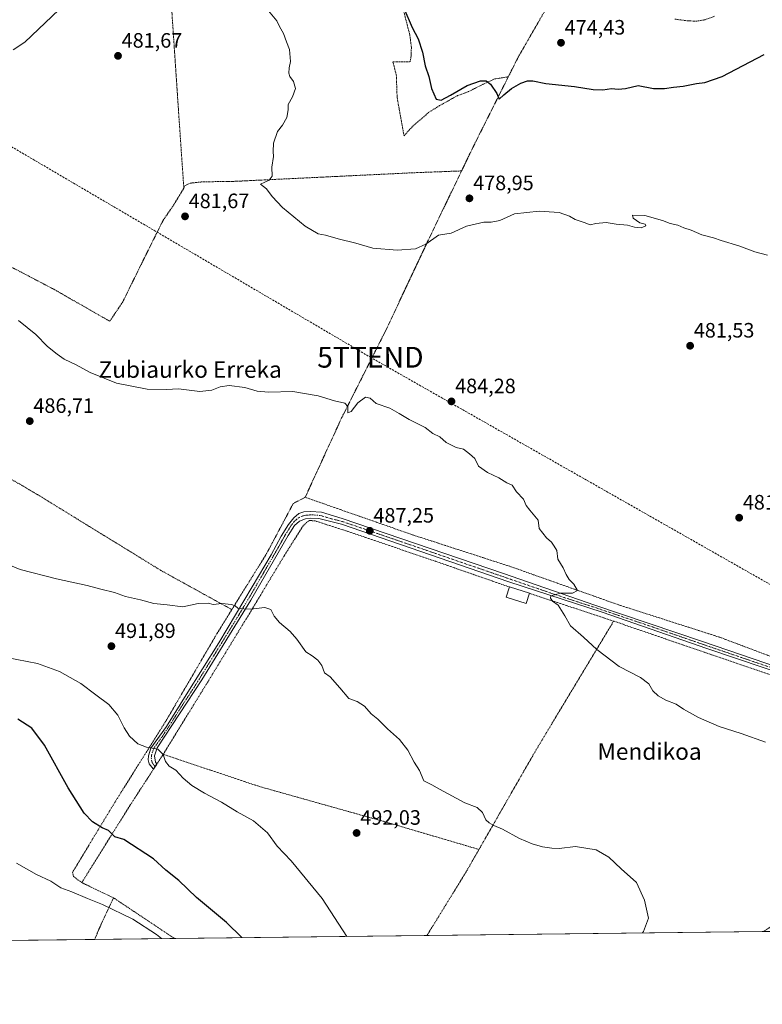
# Model space of a CAD drawing. Units: metres. Extents: x 579889 to 583320, y 4752031 to 4754384.
# Drawn here: x 582512 to 582869, y 4752031 to 4752504 of the extents above; entities that cross this region are included whole.
import ezdxf
from ezdxf.enums import TextEntityAlignment as Align

# ---------------------------------------------------------------- set-up
doc = ezdxf.new("R2010")
doc.units = ezdxf.units.M
doc.header["$MEASUREMENT"] = 0
for name, pattern in [('TRAZO_Y_PUNTO', [1, 0.5, -0.25, 0, -0.25]), ('TRAZOS', [0.75, 0.5, -0.25]), ('TRAZOSX2', [1.5, 1, -0.5])]:
    doc.linetypes.add(name, pattern=pattern)
doc.layers.get('0').update_dxf_attribs({"lineweight": 5})
for name, color, linetype, lineweight in [('Alambrada', 19, 'TRAZOS', 0), ('Camino', 19, 'Continuous', 0), ('Camino Cxs', 19, 'Continuous', 0), ('Camino eje', 39, 'TRAZO_Y_PUNTO', 13), ('Carátula', 7, 'Continuous', 5), ('Comarca CxS', 133, 'Continuous', 0), ('Comunidad Autónoma CxS', 142, 'Continuous', 0), ('Conducción de hidrocarburos lineal', 6, 'TRAZOSX2', 0), ('Curva de nivel maestra', 36, 'Continuous', 30), ('Curva de nivel normal', 36, 'Continuous', 0), ('Edificación ligera', 1, 'Continuous', 0), ('Edificación ligera Cxs', 1, 'Continuous', 0), ('Municipio CxS', 142, 'Continuous', 0), ('Prado', 92, 'Continuous', 0), ('Prado CxS', 92, 'Continuous', 0), ('Provincia CxS', 1, 'Continuous', 0), ('Punto de cota en terreno', 7, 'Continuous', 0), ('Rótulo de punto de cota en terreno', 19, 'Continuous', 0), ('Texto cartográfico', 19, 'Continuous', 0), ('Torre de tendido puntual', 7, 'Continuous', 0)]:
    doc.layers.add(name, color=color, linetype=linetype, lineweight=lineweight)
doc.styles.add('Arial', font='txt', dxfattribs={"height": 0.2})

# ---------------------------------------------------------------- blocks, each defined once
blk = doc.blocks.new('*U164')
at = {"layer": 'Prado CxS', "color": 92, "linetype": 'Continuous', "lineweight": 0}
blk.add_polyline3d([(582896.45, 4752065.98, 486.9), (582341.25, 4752059.39, 528.96)], dxfattribs=at)
blk = doc.blocks.new('*U166')
at = {"layer": 'Curva de nivel normal', "color": 36, "linetype": 'Continuous', "lineweight": 0}
blk.add_polyline3d([(582580.43, 4752062.23, 505), (582578.01, 4752064.15, 505), (582566.55, 4752071.59, 505), (582551.95, 4752078.63, 505), (582544.77, 4752081.45, 505), (582537.33, 4752084.68, 505), (582531.94, 4752086.62, 505), (582527.18, 4752089.86, 505), (582520.33, 4752093, 505), (582510.66, 4752098.56, 505)], dxfattribs=at)
blk = doc.blocks.new('*U182')
at = {"layer": 'Curva de nivel normal', "color": 36, "linetype": 'Continuous', "lineweight": 0}
blk.add_polyline3d([(582502.82, 4752243.64, 490), (582512.49, 4752239.72, 490), (582529.95, 4752235.24, 490), (582544.66, 4752232.08, 490), (582551.28, 4752230.26, 490), (582557.73, 4752228.62, 490), (582563.03, 4752226.74, 490), (582570.27, 4752225.07, 490), (582576.69, 4752223.4, 490), (582583.07, 4752222.75, 490), (582590.6, 4752221.76, 490), (582598.1, 4752223.35, 490), (582602.79, 4752223.54, 490), (582605.22, 4752222.91, 490), (582609.41, 4752223.32, 490), (582613.99, 4752222.92, 490), (582615.89, 4752222.18, 490), (582617.19, 4752221.06, 490), (582620.07, 4752220.71, 490), (582623.21, 4752220.56, 490), (582630.09, 4752221.37, 490), (582633.06, 4752220.45, 490), (582634.59, 4752217.2, 490), (582637.14, 4752214.16, 490), (582642.23, 4752209.91, 490), (582645.49, 4752206.17, 490), (582649.84, 4752200.13, 490), (582652.8, 4752198.23, 490), (582655.53, 4752196.15, 490), (582657.45, 4752193.52, 490), (582658.88, 4752190.07, 490), (582661.54, 4752188.05, 490), (582666.24, 4752182.87, 490), (582670.46, 4752177.72, 490), (582674.54, 4752176.18, 490), (582678.09, 4752174.01, 490), (582681.24, 4752170.26, 490), (582684.43, 4752167.78, 490), (582689.06, 4752163.08, 490), (582694.95, 4752157.97, 490), (582698.83, 4752152.85, 490), (582701.9, 4752147.03, 490), (582704.45, 4752143, 490), (582706.6, 4752138.03, 490), (582710.41, 4752136.16, 490), (582714.14, 4752134.06, 490), (582726.32, 4752127.51, 490), (582732.26, 4752125.32, 490), (582734.82, 4752122.83, 490), (582736.35, 4752119.36, 490), (582737.96, 4752117.97, 490), (582740.19, 4752116.54, 490), (582744.44, 4752114.79, 490), (582752.64, 4752110.44, 490), (582758.65, 4752107.8, 490), (582763.72, 4752106.32, 490), (582768.18, 4752105.72, 490), (582771.72, 4752105.53, 490), (582779.52, 4752106.54, 490), (582789.53, 4752104.88, 490), (582795.58, 4752101.41, 490), (582801.43, 4752095.79, 490), (582808.89, 4752089.24, 490), (582812.79, 4752080.74, 490), (582814.62, 4752072.12, 490), (582812.25, 4752065.72, 490), (582811.7, 4752064.97, 490)], dxfattribs=at)
blk = doc.blocks.new('*U205')
at = {"layer": 'Curva de nivel normal', "color": 36, "linetype": 'Continuous', "lineweight": 0}
blk.add_polyline3d([(582669.47, 4752063.28, 495), (582657.67, 4752081.52, 495), (582642.69, 4752099.65, 495), (582636.09, 4752106.69, 495), (582631.38, 4752113.07, 495), (582624.58, 4752118.86, 495), (582616.83, 4752123.16, 495), (582609.3, 4752127.83, 495), (582601.16, 4752132.14, 495), (582595, 4752135.86, 495), (582590.78, 4752139.38, 495), (582587.31, 4752143.16, 495), (582584.14, 4752145.13, 495), (582582.36, 4752147.35, 495), (582581.26, 4752150.8, 495), (582578.6, 4752153.32, 495), (582573.19, 4752154.27, 495), (582568.98, 4752155.96, 495), (582565.07, 4752159.54, 495), (582562.48, 4752163.6, 495), (582559.46, 4752169.67, 495), (582555.05, 4752174.86, 495), (582548.81, 4752179.36, 495), (582541.59, 4752184.94, 495), (582531.32, 4752190.67, 495), (582520.76, 4752194.44, 495), (582505.86, 4752197.42, 495)], dxfattribs=at)
blk = doc.blocks.new('*U219')
at = {"layer": 'Curva de nivel maestra', "color": 36, "linetype": 'Continuous', "lineweight": 30}
blk.add_polyline3d([(582619.02, 4752062.69, 500), (582611.66, 4752069.91, 500), (582597.23, 4752082.03, 500), (582588.77, 4752090.13, 500), (582582.52, 4752095.16, 500), (582576.54, 4752100.56, 500), (582562.31, 4752109.81, 500), (582558.01, 4752111.2, 500), (582554.87, 4752114.13, 500), (582551.94, 4752115.54, 500), (582547.22, 4752118.4, 500), (582543.25, 4752122.47, 500), (582535.53, 4752134.77, 500), (582524.19, 4752155.26, 500), (582517.97, 4752163.44, 500), (582511.34, 4752167.71, 500)], dxfattribs=at)
blk = doc.blocks.new('5PATER')
at = {"layer": 'Carátula', "linetype": 'Continuous', "lineweight": 5}
h = blk.add_hatch(color=250, dxfattribs=at)
edge = h.paths.add_edge_path()
edge.add_ellipse((0, 0.01), major_axis=(-1.33, -1.34), ratio=0.999422, start_angle=0, end_angle=360)
blk = doc.blocks.new('5TTEND')
blk.add_text('5TTEND', height=10).set_placement((0, 0), align=Align.MIDDLE_CENTER)

msp = doc.modelspace()

# ---------------------------------------------------------------- linework, layer by layer
at = {"layer": 'Alambrada', "color": 19, "linetype": 'TRAZOS', "lineweight": 0}
for points in [[(582583.94, 4752538.81, 480.03), (582585.46, 4752506.82, 480.94), (582588.55, 4752460.74, 483.33), (582591.14, 4752423.05, 483.3)], [(582774.3, 4752524.82, 473.56), (582752.07, 4752486.25, 475), (582747.21, 4752476.58, 474.78)], [(582747.21, 4752476.58, 474.78), (582740.78, 4752475.61, 474.89), (582734.94, 4752472.97, 475.87), (582728.03, 4752469.46, 476.48), (582722.82, 4752467.54, 476.47), (582714.14, 4752462.74, 476.24), (582709.03, 4752459.53, 476.56), (582701.43, 4752453.05, 476.67), (582697.06, 4752448.25, 476.79), (582693.74, 4752466.58, 477.99), (582693.35, 4752477.38, 478.39), (582691.71, 4752483.77, 478.2), (582699.98, 4752483.85, 476.98), (582700.51, 4752486.65, 476.48), (582700.58, 4752490.89, 476.76), (582699.82, 4752496.73, 477.23), (582696.42, 4752510.01, 476.54)], [(582846.43, 4752505.69, 475), (582841.82, 4752504.01, 474.79), (582838.07, 4752503.38, 474.05), (582833.71, 4752503.46, 473.88), (582827.3, 4752504.33, 473.91)], [(582747.21, 4752476.58, 474.78), (582730.14, 4752442.57, 479.49), (582724.74, 4752431.35, 481.69)], [(582724.74, 4752431.35, 481.69), (582700.62, 4752430.42, 476.97), (582615.71, 4752426.34, 480.61), (582600.03, 4752426.09, 481.08), (582594.26, 4752425.46, 481.38), (582591.55, 4752424.26, 483.54), (582591.14, 4752423.05, 483.3)], [(582724.74, 4752431.35, 481.69), (582708.26, 4752397.13, 481.49), (582688.19, 4752354.49, 485.07), (582667.03, 4752312.57, 490.51), (582649.51, 4752274.42, 499.91)], [(582591.14, 4752423.05, 483.3), (582585.78, 4752414.25, 484.12), (582581.14, 4752407.54, 483.16), (582572.19, 4752389.54, 482.52), (582561.74, 4752368.34, 485.36), (582555.51, 4752359.05, 486.67), (582529.1, 4752374.18, 484.09), (582510.03, 4752384.18, 485.83), (582504.35, 4752386.65, 484.36), (582501.19, 4752384.73, 490.34)], [(582468.39, 4752306.38, 493.18), (582520.91, 4752275.63, 488.01), (582580.14, 4752239.23, 489.22), (582614.23, 4752220.42, 490.33)], [(582649.51, 4752274.42, 499.91), (582643.78, 4752271.46, 500.12), (582630.98, 4752247.38, 488.76), (582614.23, 4752220.42, 490.33)], [(582649.51, 4752274.42, 499.91), (582701.74, 4752256.17, 487.2), (582747.94, 4752241.22, 486.1), (582800.67, 4752222.57, 484.24), (582849.1, 4752207.06, 483.21), (582901.34, 4752187.37, 482.87)], [(582747.71, 4752231.3, 486.4), (582711.19, 4752244.01, 486.69), (582669.75, 4752258.09, 487.61), (582654.14, 4752263.14, 487.83), (582651.59, 4752263.22, 497.45), (582650.3, 4752262.41, 495.75), (582648.46, 4752260.66, 491.45), (582639.35, 4752246.18, 490.42), (582622.82, 4752218.73, 495.13), (582603.19, 4752186.51, 499.62), (582581.21, 4752150.83, 496.03)], [(582757.39, 4752228.25, 486.17), (582797.86, 4752214.89, 484.16)], [(582614.23, 4752220.42, 490.33), (582607.14, 4752208.98, 490.72), (582582.5, 4752166.82, 493.67), (582558.82, 4752129.15, 498.37), (582537.57, 4752094.1, 503.51), (582538.14, 4752092.02, 503.65), (582542.05, 4752089.14, 504.19)], [(582797.86, 4752214.89, 484.16), (582760.05, 4752152.09, 488.09), (582733.1, 4752105.09, 490.77)], [(582870.01, 4752065.66, 485.86), (582872.73, 4752067.46, 485.92), (582880.89, 4752073.77, 485.25), (582885.85, 4752077.14, 484.99), (582892.3, 4752082.65, 484.9), (582898.69, 4752088.09, 484.7), (582911.57, 4752100.98, 484.59), (582921.69, 4752110.33, 484.16), (582929.1, 4752115.69, 483.99), (582932.17, 4752120.9, 484.44), (582933.53, 4752126.01, 485.34), (582934.46, 4752132.41, 483.06), (582936.98, 4752143.54, 486.46), (582940.82, 4752165.22, 496.27), (582894.53, 4752181.85, 483.16), (582844.94, 4752198.74, 483.39), (582797.86, 4752214.89, 484.16)], [(582581.21, 4752150.83, 496.03), (582565.49, 4752126.67, 499.46), (582542.05, 4752089.14, 504.19)], [(582581.21, 4752150.83, 496.03), (582627.42, 4752135.38, 493.91), (582687.53, 4752118.5, 492.76), (582733.1, 4752105.09, 490.77)], [(582733.1, 4752105.09, 490.77), (582727.3, 4752094.97, 491.28), (582708.11, 4752063.74, 493.36)], [(582542.05, 4752089.14, 504.19), (582557.3, 4752081.86, 506.2)], [(582557.3, 4752081.86, 506.2), (582550.1, 4752066.34, 507.57), (582548.32, 4752061.85, 508.51)], [(582557.3, 4752081.86, 506.2), (582586.62, 4752062.3, 504.14)]]:
    msp.add_polyline3d(points, dxfattribs=at)
at = {"layer": 'Camino', "color": 19, "linetype": 'Continuous', "lineweight": 0}
for points in [[(582576.47, 4752143.55, 495.73), (582576.34, 4752143.79, 495.73), (582574.46, 4752146.27, 495.67), (582573.94, 4752148.11, 495.5), (582574.1, 4752150.11, 495.32), (582575.22, 4752153.87, 494.96), (582582.78, 4752164.19, 493.83), (582592.34, 4752179.47, 492.57), (582607.99, 4752204.51, 490.8), (582624.07, 4752231.3, 489.41), (582633.07, 4752246.74, 488.75), (582638.03, 4752255.78, 488.34), (582641.47, 4752261.3, 488.04), (582644.03, 4752264.58, 487.9), (582646.39, 4752266.58, 487.87), (582648.91, 4752267.46, 487.78), (582652.11, 4752267.62, 487.71), (582657.31, 4752267.22, 487.62), (582667.27, 4752264.26, 487.46), (582744.87, 4752237.7, 485.88), (582788.87, 4752222.58, 484.48), (582840.62, 4752205.06, 483.31), (582889.3, 4752188.42, 483.03)], [(582958.95, 4752161.47, 483.11), (582956.5, 4752163.22, 483), (582932.78, 4752170.9, 482.81), (582884.02, 4752187.7, 483.07), (582842.62, 4752201.78, 483.33), (582792.35, 4752219.14, 484.26), (582747.47, 4752233.78, 485.55), (582666.95, 4752261.46, 487.52), (582656.07, 4752264.18, 487.72), (582652.07, 4752264.34, 487.8), (582649.59, 4752264.02, 487.88), (582646.75, 4752262.98, 488.01), (582644.39, 4752260.9, 488.08), (582641.27, 4752256.02, 488.35), (582623.43, 4752224.98, 489.72), (582599.75, 4752186.59, 492.06), (582578.38, 4752154.03, 494.91), (582577.02, 4752150.11, 495.31), (582577.54, 4752147.07, 495.49), (582578.2, 4752146.2, 495.49)], [(582578.2, 4752146.2, 495.49), (582576.47, 4752143.55, 495.73)]]:
    msp.add_polyline3d(points, dxfattribs=at)
at = {"layer": 'Camino Cxs', "color": 19, "linetype": 'Continuous', "lineweight": 0}
msp.add_polyline3d([(582884.02, 4752187.7, 483.07), (582842.62, 4752201.78, 483.33), (582792.35, 4752219.14, 484.26), (582747.47, 4752233.78, 485.55), (582666.95, 4752261.46, 487.52), (582656.07, 4752264.18, 487.72), (582652.07, 4752264.34, 487.8), (582649.59, 4752264.02, 487.88), (582646.75, 4752262.98, 488.01), (582644.39, 4752260.9, 488.08), (582641.27, 4752256.02, 488.35), (582623.43, 4752224.98, 489.72), (582599.75, 4752186.59, 492.06), (582578.38, 4752154.03, 494.91), (582577.02, 4752150.11, 495.31), (582577.54, 4752147.07, 495.49), (582578.2, 4752146.2, 495.49), (582576.47, 4752143.55, 495.73), (582576.34, 4752143.79, 495.73), (582574.46, 4752146.27, 495.67), (582573.94, 4752148.11, 495.5), (582574.1, 4752150.11, 495.32), (582575.22, 4752153.87, 494.96), (582582.78, 4752164.19, 493.83), (582592.34, 4752179.47, 492.57), (582607.99, 4752204.51, 490.8), (582624.07, 4752231.3, 489.41), (582633.07, 4752246.74, 488.75), (582638.03, 4752255.78, 488.34), (582641.47, 4752261.3, 488.04), (582644.03, 4752264.58, 487.9), (582646.39, 4752266.58, 487.87), (582648.91, 4752267.46, 487.78), (582652.11, 4752267.62, 487.71), (582657.31, 4752267.22, 487.62), (582667.27, 4752264.26, 487.46), (582744.87, 4752237.7, 485.88), (582788.87, 4752222.58, 484.48), (582840.62, 4752205.06, 483.31), (582889.3, 4752188.42, 483.03)], dxfattribs=at)
at = {"layer": 'Camino eje', "color": 39, "linetype": 'TRAZO_Y_PUNTO', "lineweight": 13}
msp.add_polyline3d([(582886.66, 4752188.06, 483.05), (582862.32, 4752196.38, 483.1), (582841.62, 4752203.42, 483.35), (582816.49, 4752212.1, 483.81), (582790.61, 4752220.86, 484.36), (582768.17, 4752228.18, 485.01), (582746.17, 4752235.74, 485.73), (582705.91, 4752249.58, 486.68), (582667.11, 4752262.86, 487.49), (582661.67, 4752264.22, 487.58), (582656.69, 4752265.7, 487.67), (582654.09, 4752265.9, 487.72), (582652.09, 4752265.98, 487.75), (582650.85, 4752265.82, 487.78), (582649.25, 4752265.74, 487.83), (582647.99, 4752265.3, 487.88), (582646.57, 4752264.78, 487.95), (582645.39, 4752263.78, 487.97), (582644.21, 4752262.74, 487.99), (582642.93, 4752261.1, 488.06), (582641.37, 4752258.66, 488.24), (582639.65, 4752255.9, 488.35), (582637.17, 4752251.38, 488.57), (582632.71, 4752243.62, 488.89), (582628.21, 4752235.9, 489.2), (582623.75, 4752228.14, 489.53), (582615.71, 4752214.75, 490.31), (582603.87, 4752195.55, 491.31), (582596.05, 4752183.03, 492.36), (582589.99, 4752173.81, 493.03), (582585.21, 4752166.17, 493.68), (582580.58, 4752159.11, 494.44), (582576.8, 4752153.95, 494.94), (582576.12, 4752151.99, 495.15), (582575.56, 4752150.11, 495.33), (582575.48, 4752149.11, 495.43), (582575.74, 4752147.59, 495.55), (582576, 4752146.67, 495.6), (582576.94, 4752145.43, 495.61), (582577.35, 4752144.89, 495.61)], dxfattribs=at)
at = {"layer": 'Comarca CxS', "color": 133, "linetype": 'Continuous', "lineweight": 0}
msp.add_polyline3d([(580624.8, 4752039.03, 493.06), (579917.42, 4752030.64, 516.61), (579890.43, 4754344.06, 555.25), (580133.94, 4754346.95, 532.61), (583290.13, 4754384.4, 731.17), (583318.25, 4752070.98, 492.61), (580624.8, 4752039.03, 493.06)], close=True, dxfattribs=at)
msp.add_polyline3d([(580624.8, 4752039.03, 493.06), (579917.42, 4752030.64, 516.61), (579890.43, 4754344.06, 555.25), (580133.94, 4754346.95, 532.61), (583290.13, 4754384.4, 731.17), (583318.25, 4752070.98, 492.61), (580624.8, 4752039.03, 493.06)], close=True, dxfattribs=at)
at = {"layer": 'Comunidad Autónoma CxS', "color": 142, "linetype": 'Continuous', "lineweight": 0}
msp.add_polyline3d([(583318.25, 4752070.98, 492.61), (579917.42, 4752030.64, 516.61), (579890.43, 4754344.06, 555.25), (583290.13, 4754384.4, 731.17), (583318.25, 4752070.98, 492.61)], close=True, dxfattribs=at)
msp.add_polyline3d([(583318.25, 4752070.98, 492.61), (579917.42, 4752030.64, 516.61), (579890.43, 4754344.06, 555.25), (583290.13, 4754384.4, 731.17), (583318.25, 4752070.98, 492.61)], close=True, dxfattribs=at)
at = {"layer": 'Conducción de hidrocarburos lineal', "color": 6, "linetype": 'TRAZOSX2', "lineweight": 0}
msp.add_polyline3d([(580939.74, 4752561.96, 469.77), (581118.65, 4752521.66, 468.98), (581362.98, 4752451.4, 468.46), (581538.8, 4752391.36, 468.82), (581651.02, 4752466.54, 467.66), (581690.93, 4752516.12, 468.06), (581709.69, 4752539.66, 467.85), (581718.44, 4752544.48, 467.84), (581876.81, 4752519.97, 471.1), (582120.62, 4752410.02, 468.41), (582210.78, 4752395.16, 466.92), (582421.45, 4752489.66, 466.76), (582482.3, 4752466.91, 476.4), (582506.91, 4752443.76, 482.55), (582680.87, 4752341.76, 483.8), (582919.44, 4752206.2, 481.93), (582981.89, 4752177.65, 483.09), (583081.11, 4752207.01, 481.48), (583273.25, 4752225.49, 477.74)], dxfattribs=at)
at = {"layer": 'Curva de nivel maestra', "color": 36, "linetype": 'Continuous', "lineweight": 30}
msp.add_polyline3d([(582696.91, 4752509.58, 475), (582700.95, 4752500.38, 475), (582703.9, 4752494.91, 475), (582706, 4752488.42, 475), (582707.26, 4752481.84, 475), (582709.02, 4752476.74, 475), (582710.21, 4752470.98, 475), (582712.53, 4752465.85, 475), (582714.99, 4752465.31, 475), (582719.48, 4752467.69, 475), (582727.42, 4752472.37, 475), (582733.88, 4752474.71, 475), (582736.58, 4752474.59, 475), (582738.65, 4752473, 475), (582741.71, 4752468.54, 475), (582742.87, 4752465.9, 475), (582744.98, 4752467.88, 475), (582748.7, 4752470.97, 475), (582753.18, 4752473.53, 475), (582756.47, 4752474.72, 475), (582759.05, 4752474.7, 475), (582765.18, 4752473.38, 475), (582779.05, 4752472, 475), (582788, 4752470.49, 475), (582792.74, 4752470.26, 475), (582796.83, 4752471.01, 475), (582799.98, 4752470.58, 475), (582803.56, 4752470.93, 475), (582809.67, 4752472.49, 475), (582817, 4752470.93, 475), (582822.34, 4752470.95, 475), (582826.67, 4752471.6, 475), (582831.34, 4752472.04, 475), (582837.78, 4752473.38, 475), (582841.76, 4752473.86, 475), (582850.11, 4752476.75, 475), (582870.34, 4752487.33, 475)], dxfattribs=at)
at = {"layer": 'Curva de nivel normal', "color": 36, "linetype": 'Continuous', "lineweight": 0}
for points in [[(582871.9, 4752390.85, 480), (582865.8, 4752392.52, 480), (582858.1, 4752395.27, 480), (582849.52, 4752397.91, 480), (582845.87, 4752399.22, 480), (582840.28, 4752400.64, 480), (582835.16, 4752402.84, 480), (582831.7, 4752404.05, 480), (582828.71, 4752405.23, 480), (582825.08, 4752406.11, 480), (582821.34, 4752407.52, 480), (582812.94, 4752409.96, 480), (582806.96, 4752410.09, 480), (582807.34, 4752408.6, 480), (582810.48, 4752406.35, 480), (582813.05, 4752405.72, 480), (582813.42, 4752405, 480), (582811.06, 4752403.91, 480), (582807.96, 4752404.31, 480), (582804.54, 4752405.31, 480), (582799.09, 4752405.78, 480), (582794.34, 4752406.51, 480), (582789.32, 4752406.1, 480), (582786.54, 4752405.42, 480), (582783.71, 4752406.53, 480), (582779.35, 4752407.91, 480), (582776.66, 4752409.59, 480), (582771.75, 4752411.4, 480), (582762.06, 4752412.02, 480), (582750.24, 4752410.75, 480), (582743.06, 4752407.49, 480), (582739, 4752406.65, 480), (582735.38, 4752406.78, 480), (582727.17, 4752404.84, 480), (582719.66, 4752401.46, 480), (582713.62, 4752400.43, 480), (582707.46, 4752396.06, 480), (582702.52, 4752393.9, 480), (582693.8, 4752393.3, 480), (582681.97, 4752394.24, 480), (582673.86, 4752396.62, 480), (582665.3, 4752398.68, 480), (582659.28, 4752400.42, 480), (582655.79, 4752401.11, 480), (582649.43, 4752404.78, 480), (582638.53, 4752413.79, 480), (582633.56, 4752419.04, 480), (582630.93, 4752422.69, 480), (582628, 4752425.02, 480), (582632.2, 4752426.88, 480), (582633.64, 4752428.79, 480), (582633.53, 4752433.21, 480), (582634.3, 4752438.23, 480), (582634.05, 4752440.73, 480), (582634.24, 4752444.7, 480), (582636.12, 4752450.22, 480), (582638.62, 4752453.35, 480), (582640.71, 4752457.02, 480), (582641.34, 4752460.69, 480), (582641.32, 4752463.35, 480), (582643.43, 4752467.02, 480), (582644.84, 4752470.91, 480), (582643.88, 4752474.26, 480), (582642.18, 4752476.75, 480), (582641.71, 4752478.35, 480), (582641.87, 4752480.85, 480), (582642.44, 4752483.94, 480), (582641.98, 4752489.72, 480), (582640.48, 4752493.38, 480), (582639.03, 4752497.43, 480), (582637.11, 4752500.79, 480), (582635.85, 4752503.53, 480), (582628.68, 4752512.2, 480)], [(582530.98, 4752508.72, 480), (582514.74, 4752493.2, 480), (582509.1, 4752489.51, 480)], [(582870.9, 4752156.62, 485), (582859.23, 4752160.84, 485), (582848.6, 4752164.16, 485), (582838.72, 4752168.54, 485), (582831.53, 4752172.54, 485), (582827.88, 4752174.88, 485), (582823.03, 4752176.92, 485), (582819.24, 4752179, 485), (582816.75, 4752181.38, 485), (582814.77, 4752184.78, 485), (582810.86, 4752187.75, 485), (582800.6, 4752193.03, 485), (582789.86, 4752201.28, 485), (582783.34, 4752207.22, 485), (582777.19, 4752212.54, 485), (582774.34, 4752217.36, 485), (582771.16, 4752222.51, 485), (582768.51, 4752224.53, 485), (582767.55, 4752225.92, 485), (582767.66, 4752227.12, 485), (582772.38, 4752228.27, 485), (582778.07, 4752228.34, 485), (582780.54, 4752229.54, 485), (582778.8, 4752232.69, 485), (582776.54, 4752234.9, 485), (582775, 4752237.35, 485), (582773.54, 4752240.56, 485), (582771.01, 4752244.69, 485), (582770.49, 4752248.78, 485), (582769.22, 4752251, 485), (582767.92, 4752252.79, 485), (582765.58, 4752254.96, 485), (582762.12, 4752259.39, 485), (582761.6, 4752263.5, 485), (582757.56, 4752268.25, 485), (582755.85, 4752270.53, 485), (582754.53, 4752273.54, 485), (582751.18, 4752277.1, 485), (582749.04, 4752280.33, 485), (582746.47, 4752281.39, 485), (582742.71, 4752283.73, 485), (582737.28, 4752286.3, 485), (582732.92, 4752289.39, 485), (582731.1, 4752293.06, 485), (582728.62, 4752295.3, 485), (582725.7, 4752297.54, 485), (582722.18, 4752298.42, 485), (582717.34, 4752300.78, 485), (582714.32, 4752303.5, 485), (582710.97, 4752305.12, 485), (582707.26, 4752307.94, 485), (582699.53, 4752311.88, 485), (582694.71, 4752314.76, 485), (582690.22, 4752317.21, 485), (582683.72, 4752319.56, 485), (582680.71, 4752322.06, 485), (582678.51, 4752322.61, 485), (582674.83, 4752319.81, 485), (582671.63, 4752315.71, 485), (582670.06, 4752314.96, 485), (582669.99, 4752318, 485), (582668.62, 4752319.64, 485), (582663.66, 4752320.73, 485), (582655.7, 4752323.25, 485), (582643.53, 4752325.26, 485), (582631.91, 4752324.96, 485), (582626.34, 4752325.47, 485), (582620.49, 4752327.2, 485), (582613.01, 4752328.14, 485), (582608.57, 4752327.47, 485), (582604.65, 4752325.86, 485), (582598.91, 4752325.36, 485), (582588.51, 4752326.53, 485), (582582.79, 4752326.29, 485), (582573.47, 4752326.42, 485), (582558.74, 4752329.24, 485), (582546.12, 4752334.47, 485), (582539.41, 4752338.09, 485), (582533.52, 4752340.87, 485), (582530.18, 4752343.2, 485), (582525.51, 4752346.86, 485), (582520, 4752352.68, 485), (582511.58, 4752359.39, 485)]]:
    msp.add_polyline3d(points, dxfattribs=at)
at = {"layer": 'Edificación ligera', "color": 1, "linetype": 'Continuous', "lineweight": 0}
for points in [[(582757.39, 4752228.25, 486.17), (582755.82, 4752223.31, 487.77), (582746.14, 4752226.35, 486.6), (582747.71, 4752231.3, 486.4)], [(582747.71, 4752231.3, 486.4), (582757.39, 4752228.25, 486.17)]]:
    msp.add_polyline3d(points, dxfattribs=at)
at = {"layer": 'Edificación ligera Cxs', "color": 1, "linetype": 'Continuous', "lineweight": 0}
msp.add_polyline3d([(582757.39, 4752228.25, 486.17), (582755.82, 4752223.31, 487.77), (582746.14, 4752226.35, 486.6), (582747.71, 4752231.3, 486.4), (582757.39, 4752228.25, 486.17)], close=True, dxfattribs=at)
at = {"layer": 'Municipio CxS', "color": 142, "linetype": 'Continuous', "lineweight": 0}
msp.add_polyline3d([(583290.13, 4754384.4, 731.17), (583318.25, 4752070.98, 492.61), (581918.4, 4752054.38, 491.01)], dxfattribs=at)
msp.add_polyline3d([(583290.13, 4754384.4, 731.17), (583318.25, 4752070.98, 492.61), (581918.4, 4752054.38, 491.01)], dxfattribs=at)
at = {"layer": 'Prado', "color": 92, "linetype": 'Continuous', "lineweight": 0}
msp.add_polyline3d([(582896.45, 4752065.98, 486.9), (582894, 4752065.95, 487.02), (582891.57, 4752065.92, 487.13), (582889.14, 4752065.89, 487.09), (582873.72, 4752065.71, 485.7), (582870.01, 4752065.66, 485.63), (582708.11, 4752063.74, 493.29), (582586.62, 4752062.3, 503.9), (582548.32, 4752061.85, 508.13), (582439.32, 4752060.55, 514), (582341.25, 4752059.39, 528.96)], dxfattribs=at)
at = {"layer": 'Provincia CxS', "color": 1, "linetype": 'Continuous', "lineweight": 0}
msp.add_polyline3d([(583318.25, 4752070.98, 492.61), (579917.42, 4752030.64, 516.61), (579890.43, 4754344.06, 555.25), (583290.13, 4754384.4, 731.17), (583318.25, 4752070.98, 492.61)], close=True, dxfattribs=at)
msp.add_polyline3d([(583318.25, 4752070.98, 492.61), (579917.42, 4752030.64, 516.61), (579890.43, 4754344.06, 555.25), (583290.13, 4754384.4, 731.17), (583318.25, 4752070.98, 492.61)], close=True, dxfattribs=at)

# ---------------------------------------------------------------- block references
at = {"layer": 'Curva de nivel maestra', "color": 36, "linetype": 'Continuous', "lineweight": 30}
msp.add_blockref('*U219', (0, 0), dxfattribs=at)
at = {"layer": 'Curva de nivel normal', "color": 36, "linetype": 'Continuous', "lineweight": 0}
for name in ['*U182', '*U205', '*U166']:
    msp.add_blockref(name, (0, 0), dxfattribs=at)
at = {"layer": 'Prado CxS', "color": 92, "linetype": 'Continuous', "lineweight": 0}
msp.add_blockref('*U164', (0, 0), dxfattribs=at)
at = {"layer": 'Punto de cota en terreno', "linetype": 'Continuous', "lineweight": 0}
for p in [(582772.55, 4752492.96, 474.43), (582559.48, 4752486.66, 481.67), (582728.52, 4752418.15, 478.95), (582591.72, 4752409.49, 481.67), (582834.66, 4752347.28, 481.53), (582719.87, 4752320.51, 484.28), (582517.03, 4752311.06, 486.71), (582858.24, 4752264.6, 481.97), (582680.56, 4752258.3, 487.25), (582556.31, 4752202.83, 491.89), (582674.24, 4752113.02, 492.03)]:
    msp.add_blockref('5PATER', p, dxfattribs=at)
at = {"layer": 'Torre de tendido puntual', "linetype": 'Continuous', "lineweight": 0}
msp.add_blockref('5TTEND', (582680.87, 4752341.76, 483.85), dxfattribs=at)

# ---------------------------------------------------------------- texts
at = {"layer": 'Rótulo de punto de cota en terreno', "color": 19, "linetype": 'Continuous', "lineweight": 0, "style": 'Arial'}
for s, p in [('474,43', (582774.31, 4752494.72)), ('481,67', (582561.24, 4752488.42)), ('478,95', (582730.28, 4752419.91)), ('481,67', (582593.48, 4752411.25)), ('481,53', (582836.42, 4752349.04)), ('484,28', (582721.63, 4752322.27)), ('486,71', (582518.79, 4752312.82)), ('481,97', (582860, 4752266.36)), ('487,25', (582682.32, 4752260.06)), ('491,89', (582558.07, 4752204.59)), ('492,03', (582676, 4752114.78))]:
    msp.add_text(s, height=7, dxfattribs=at).set_placement(p, align=Align.BOTTOM_LEFT)
at = {"layer": 'Texto cartográfico', "color": 19, "linetype": 'Continuous', "lineweight": 0, "style": 'Arial'}
for s, p in [('Zubiaurko Erreka', (582594.19, 4752335.86)), ('Mendikoa', (582815.15, 4752152.2))]:
    msp.add_text(s, height=8, dxfattribs=at).set_placement(p, align=Align.MIDDLE_CENTER)

doc.saveas('drawing.dxf')
